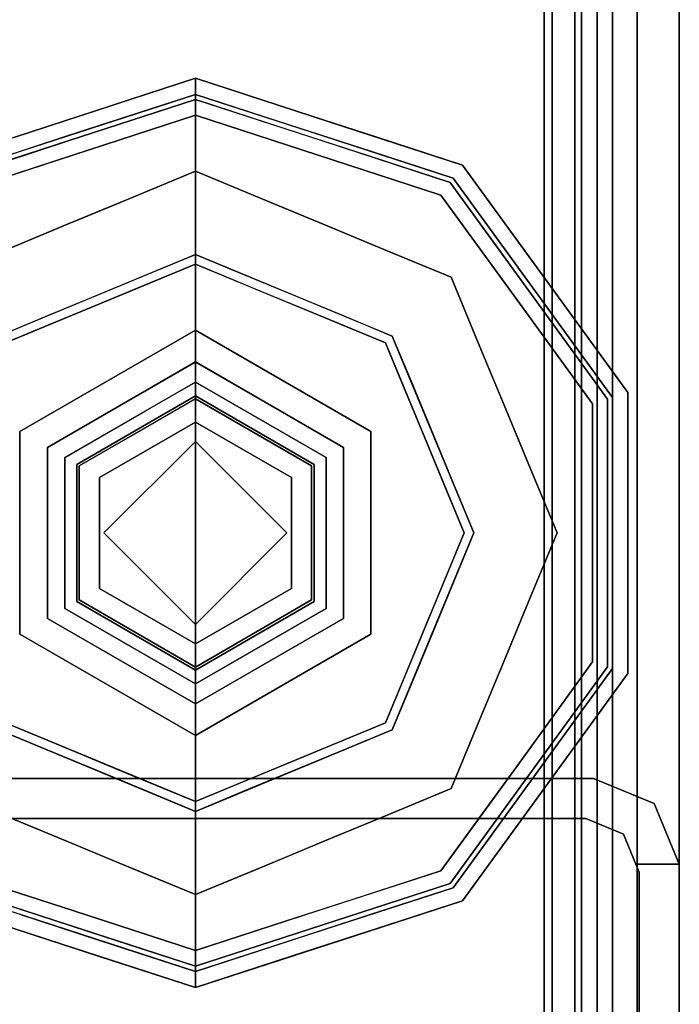
# Model space of a CAD drawing. Units: inches. Extents: x -345 to 132, y 0 to 99.
# Drawn here: x -267 to -266, y 46 to 48 of the extents above; entities that cross this region are included whole.
import ezdxf

# ---------------------------------------------------------------- set-up
doc = ezdxf.new("R2010")
doc.units = ezdxf.units.IN
doc.header["$MEASUREMENT"] = 0
doc.layers.add('STRUCTURE', color=7, linetype='Continuous')
doc.layers.add('STRUCTURE-GLIDE', color=7, linetype='Continuous')

# ---------------------------------------------------------------- blocks, each defined once
blk = doc.blocks.new('7MN200_07NWS_0T')
at = {"layer": 'STRUCTURE'}
for points, invisible_edges in [([(43.75, 0.823, 5.3851), (43.75, -0.823, 5.3851), (43.667, -0.8065, 5.3851), (43.667, 0.8065, 5.3851)], 10), ([(43.75, -0.823, 75.0251), (43.75, 0.823, 75.0251), (43.667, 0.8065, 75.0251), (43.667, -0.8065, 75.0251)], 10), ([(43.75, -0.823, 5.3851), (43.6982, -0.9482, 5.3851), (43.6346, -0.8846, 5.3851), (43.667, -0.8065, 5.3851)], 10), ([(43.75, -0.823, 75.0251), (43.667, -0.8065, 75.0251), (43.6346, -0.8846, 75.0251), (43.6982, -0.9482, 75.0251)], 5), ([(43.6982, -0.9482, 5.3851), (43.573, -1, 5.3851), (43.573, -0.9102, 5.3851), (43.6346, -0.8846, 5.3851)], 8), ([(43.6982, -0.9482, 75.0251), (43.6346, -0.8846, 75.0251), (43.573, -0.9102, 75.0251), (43.573, -1, 75.0251)], 1), ([(43.573, -0.9102, 75.0251), (43.6346, -0.8846, 75.0251), (43.6346, -0.8846, 5.3851), (43.573, -0.9102, 5.3851)], 8), ([(43.5565, -0.917, 76.2851), (43.573, -0.9102, 76.2851), (43.573, -0.9102, 75.0251)], 12), ([(43.5565, -0.917, 4.1251), (43.5565, -0.917, 76.2851), (43.573, -0.9102, 75.0251), (43.573, -0.9102, 5.3851)], 14), ([(43.573, -0.9102, 4.1251), (43.5565, -0.917, 4.1251), (43.573, -0.9102, 5.3851)], 2), ([(43.5565, -0.917, 4.1251), (43.573, -0.9102, 4.1251), (43.573, -1, 4.1251)], 12), ([(43.573, -1, 76.2851), (43.573, -0.9102, 76.2851), (43.5565, -0.917, 76.2851)], 12), ([(42.177, -1, 4.1251), (42.1935, -0.917, 4.1251), (43.5565, -0.917, 4.1251), (43.573, -1, 4.1251)], 5), ([(43.573, -1, 76.2851), (43.5565, -0.917, 76.2851), (42.1935, -0.917, 76.2851), (42.177, -1, 76.2851)], 5), ([(42.177, -1, 76.2851), (42.177, -1, 75.0251), (43.573, -1, 75.0251), (43.573, -1, 76.2851)], 2), ([(43.573, -1, 75.0251), (42.177, -1, 75.0251), (42.177, -1, 5.3851), (43.573, -1, 5.3851)], 5), ([(43.573, -1, 5.3851), (42.177, -1, 5.3851), (42.177, -1, 4.1251), (43.573, -1, 4.1251)], 1)]:
    blk.add_3dface(points, dxfattribs=dict(at, invisible_edges=invisible_edges))
for points in [[(43.75, -0.823, 75.0251), (43.75, -0.823, 5.3851), (43.75, 0.823, 5.3851), (43.75, 0.823, 75.0251)], [(43.667, -0.8065, 5.3851), (43.667, -0.8065, 75.0251), (43.667, 0.8065, 75.0251), (43.667, 0.8065, 5.3851)], [(1.362, 0.7838, 76.4), (82.638, 0.7838, 76.4), (82.638, -0.7838, 76.4), (1.362, -0.7838, 76.4)], [(82.638, 0.7838, 78.4), (1.362, 0.7838, 78.4), (1.362, -0.7838, 78.4), (82.638, -0.7838, 78.4)], [(83.917, 0.7375, 76.4), (0.083, 0.7375, 76.4), (0.083, -0.7375, 76.4), (83.917, -0.7375, 76.4)], [(83.917, 0.7375, 75.025), (83.917, -0.7375, 75.025), (0.083, -0.7375, 75.025), (0.083, 0.7375, 75.025)], [(0.083, 0.7375, 4), (83.917, 0.7375, 4), (83.917, -0.7375, 4), (0.083, -0.7375, 4)], [(83.917, 0.7375, 5.375), (0.083, 0.7375, 5.375), (0.083, -0.7375, 5.375), (83.917, -0.7375, 5.375)], [(83.917, 0.721, 75.108), (0.083, 0.721, 75.108), (0.083, -0.721, 75.108), (83.917, -0.721, 75.108)], [(83.917, 0.721, 76.317), (83.917, -0.721, 76.317), (0.083, -0.721, 76.317), (0.083, 0.721, 76.317)], [(0.083, 0.721, 5.292), (83.917, 0.721, 5.292), (83.917, -0.721, 5.292), (0.083, -0.721, 5.292)], [(83.917, 0.721, 4.083), (0.083, 0.721, 4.083), (0.083, -0.721, 4.083), (83.917, -0.721, 4.083)], [(0.083, -0.721, 76.317), (83.917, -0.721, 76.317), (83.917, -0.7981, 76.2851), (0.083, -0.7981, 76.2851)], [(83.917, -0.721, 75.108), (0.083, -0.721, 75.108), (0.083, -0.7981, 75.1399), (83.917, -0.7981, 75.1399)], [(83.917, -0.721, 4.083), (0.083, -0.721, 4.083), (0.083, -0.7981, 4.1149), (83.917, -0.7981, 4.1149)], [(83.917, -0.721, 5.292), (83.917, -0.7981, 5.2601), (0.083, -0.7981, 5.2601), (0.083, -0.721, 5.292)], [(83.917, -0.7375, 75.025), (83.917, -0.8616, 75.0764), (0.083, -0.8616, 75.0764), (0.083, -0.7375, 75.025)], [(83.917, -0.7375, 76.4), (0.083, -0.7375, 76.4), (0.083, -0.8616, 76.3486), (83.917, -0.8616, 76.3486)], [(83.917, -0.7375, 5.375), (0.083, -0.7375, 5.375), (0.083, -0.8616, 5.3236), (83.917, -0.8616, 5.3236)], [(83.917, -0.7375, 4), (83.917, -0.8616, 4.0514), (0.083, -0.8616, 4.0514), (0.083, -0.7375, 4)], [(82.638, -0.7838, 76.4), (82.638, -1, 76.6162), (1.362, -1, 76.6162), (1.362, -0.7838, 76.4)], [(82.638, -0.7838, 78.4), (1.362, -0.7838, 78.4), (1.362, -1, 78.1838), (82.638, -1, 78.1838)], [(0.083, -0.7981, 76.2851), (83.917, -0.7981, 76.2851), (83.917, -0.83, 76.208), (0.083, -0.83, 76.208)], [(0.083, -0.83, 75.217), (83.917, -0.83, 75.217), (83.917, -0.7981, 75.1399), (0.083, -0.7981, 75.1399)], [(83.917, -0.83, 4.192), (83.917, -0.7981, 4.1149), (0.083, -0.7981, 4.1149), (0.083, -0.83, 4.192)], [(0.083, -0.7981, 5.2601), (83.917, -0.7981, 5.2601), (83.917, -0.83, 5.183), (0.083, -0.83, 5.183)], [(43.6346, -0.8846, 75.0251), (43.667, -0.8065, 75.0251), (43.667, -0.8065, 5.3851), (43.6346, -0.8846, 5.3851)], [(0.083, -0.83, 76.208), (83.917, -0.83, 76.208), (83.917, -0.83, 75.217), (0.083, -0.83, 75.217)], [(0.083, -0.83, 5.183), (83.917, -0.83, 5.183), (83.917, -0.83, 4.192), (0.083, -0.83, 4.192)], [(43.6982, -0.9482, 75.0251), (43.6982, -0.9482, 5.3851), (43.75, -0.823, 5.3851), (43.75, -0.823, 75.0251)], [(83.917, -0.913, 75.2005), (0.083, -0.913, 75.2005), (0.083, -0.8616, 75.0764), (83.917, -0.8616, 75.0764)], [(83.917, -0.8616, 76.3486), (0.083, -0.8616, 76.3486), (0.083, -0.913, 76.2245), (83.917, -0.913, 76.2245)], [(83.917, -0.8616, 5.3236), (0.083, -0.8616, 5.3236), (0.083, -0.913, 5.1995), (83.917, -0.913, 5.1995)], [(83.917, -0.913, 4.1755), (0.083, -0.913, 4.1755), (0.083, -0.8616, 4.0514), (83.917, -0.8616, 4.0514)], [(83.917, -0.913, 76.2245), (0.083, -0.913, 76.2245), (0.083, -0.913, 75.2005), (83.917, -0.913, 75.2005)], [(83.917, -0.913, 5.1995), (0.083, -0.913, 5.1995), (0.083, -0.913, 4.1755), (83.917, -0.913, 4.1755)], [(43.573, -0.9102, 5.3851), (43.573, -1, 5.3851), (43.573, -1, 4.1251), (43.573, -0.9102, 4.1251)], [(43.573, -0.9102, 76.2851), (43.573, -1, 76.2851), (43.573, -1, 75.0251), (43.573, -0.9102, 75.0251)], [(42.1935, -0.917, 76.2851), (43.5565, -0.917, 76.2851), (43.5565, -0.917, 4.1251), (42.1935, -0.917, 4.1251)], [(43.573, -1, 75.0251), (43.573, -1, 5.3851), (43.6982, -0.9482, 5.3851), (43.6982, -0.9482, 75.0251)], [(82.638, -1, 78.1838), (1.362, -1, 78.1838), (1.362, -1, 76.6162), (82.638, -1, 76.6162)]]:
    blk.add_3dface(points, dxfattribs=at)
at = {"layer": 'STRUCTURE-GLIDE'}
for points, invisible_edges in [([(44.1157, 0.2454, 0.5269), (44.2573, 0.5754, 0.5013), (43.8505, 0.4069, 0.5013)], 13), ([(44.1157, 0.2454, 0.5269), (44.399, 0.2454, 0.5269), (44.2573, 0.5754, 0.5013)], 14), ([(44.399, 0.2454, 0.5269), (44.6642, 0.4069, 0.5013), (44.2573, 0.5754, 0.5013)], 13), ([(43.4076, 0.2761, 0.327), (43.4973, 0.5522, 0.327), (43.4973, 0.5522, 0.2955), (43.4076, 0.2761, 0.2955)], 10), ([(43.4076, 0.2761, 0.2955), (43.4973, 0.5522, 0.2955), (43.4782, 0.3578, 0.1866)], 14), ([(43.4973, 0.5522, 0.2955), (43.5329, 0.5263, 0.1866), (43.4782, 0.3578, 0.1866)], 13), ([(43.8647, 0.3926, 0.0008), (44.2573, 0.5553, 0.0008), (44.2573, 0, 0.0008), (43.7021, 0, 0.0008)], 2), ([(44.65, 0.3926, 0.0008), (44.8126, 0, 0.0008), (44.2573, 0, 0.0008), (44.2573, 0.5553, 0.0008)], 4), ([(45.0174, 0.5522, 0.327), (44.9905, 0.5327, 0.3877), (45.046, 0.3619, 0.3877)], 13), ([(45.0174, 0.5522, 0.327), (45.046, 0.3619, 0.3877), (45.1071, 0.2761, 0.327)], 3), ([(45.0174, 0.5522, 0.2955), (45.0752, 0.3742, 0.327), (45.1071, 0.2761, 0.2955)], 3), ([(43.4376, 0.2663, 0.3877), (43.5242, 0.5327, 0.3877), (43.4398, 0.3751, 0.327)], 14), ([(44.9905, 0.5327, 0.3877), (44.9555, 0.5072, 0.4267), (45.0077, 0.3465, 0.4267)], 13), ([(44.9905, 0.5327, 0.3877), (45.0077, 0.3465, 0.4267), (45.0771, 0.2663, 0.3877)], 3), ([(43.4474, 0.2632, 0.1866), (43.5329, 0.5263, 0.1866), (43.6195, 0.2642, 0.0559)], 14), ([(43.6742, 0.3963, 0.0559), (43.6195, 0.2642, 0.0559), (43.5329, 0.5263, 0.1866)], 14), ([(44.65, 0.3926, 0.0008), (44.7858, 0.5284, 0.0559), (44.6906, 0.2945, 0.0008)], 3), ([(44.8405, 0.3963, 0.0559), (44.6906, 0.2945, 0.0008), (44.7858, 0.5284, 0.0559)], 3), ([(44.9818, 0.5263, 0.1866), (45.0748, 0.3754, 0.2955), (45.0673, 0.2632, 0.1866)], 3), ([(43.4768, 0.2536, 0.4267), (43.5592, 0.5072, 0.4267), (43.4693, 0.3639, 0.3877)], 14), ([(43.7662, 0.2034, 0.5013), (43.5592, 0.5072, 0.4267), (43.4768, 0.2536, 0.4267)], 13), ([(43.5592, 0.5072, 0.4267), (43.7662, 0.2034, 0.5013), (43.8083, 0.3052, 0.5013)], 13), ([(43.8083, 0.3052, 0.5013), (43.8505, 0.4069, 0.5013), (43.5592, 0.5072, 0.4267)], 14), ([(44.7064, 0.3052, 0.5013), (44.9555, 0.5072, 0.4267), (44.6642, 0.4069, 0.5013)], 3), ([(44.7064, 0.3052, 0.5013), (44.7485, 0.2034, 0.5013), (44.9555, 0.5072, 0.4267)], 14), ([(45.0379, 0.2536, 0.4267), (44.9555, 0.5072, 0.4267), (44.7485, 0.2034, 0.5013)], 14), ([(43.8132, 0.2682, 0.0008), (43.6195, 0.2642, 0.0559), (43.6742, 0.3963, 0.0559)], 13), ([(43.8132, 0.2682, 0.0008), (43.6742, 0.3963, 0.0559), (43.8647, 0.3926, 0.0008)], 3), ([(43.974, 0, 0.5269), (43.8505, 0.4069, 0.5013), (43.6819, 0, 0.5013)], 1), ([(43.8505, 0.4069, 0.5013), (43.974, 0, 0.5269), (44.1157, 0.2454, 0.5269)], 13), ([(44.399, 0.2454, 0.5269), (44.5407, 0, 0.5269), (44.6642, 0.4069, 0.5013)], 14), ([(44.8328, 0, 0.5013), (44.6642, 0.4069, 0.5013), (44.5407, 0, 0.5269)], 2), ([(44.6906, 0.2945, 0.0008), (44.8405, 0.3963, 0.0559), (44.7313, 0.1963, 0.0008)], 3), ([(44.8952, 0.2642, 0.0559), (44.7313, 0.1963, 0.0008), (44.8405, 0.3963, 0.0559)], 3), ([(45.0245, 0.3947, 0.1866), (44.8952, 0.2642, 0.0559), (44.8405, 0.3963, 0.0559)], 13), ([(45.0245, 0.3947, 0.1866), (45.0673, 0.2632, 0.1866), (44.8952, 0.2642, 0.0559)], 14), ([(43.4398, 0.3751, 0.327), (43.3823, 0.1981, 0.327), (43.4376, 0.2663, 0.3877)], 14), ([(45.0748, 0.3754, 0.2955), (45.1322, 0.1986, 0.2955), (45.0673, 0.2632, 0.1866)], 14), ([(45.0752, 0.3742, 0.327), (45.133, 0.1963, 0.327), (45.1071, 0.2761, 0.2955)], 14), ([(43.4782, 0.3578, 0.1866), (43.4234, 0.1893, 0.1866), (43.4076, 0.2761, 0.2955)], 14), ([(43.4693, 0.3639, 0.3877), (43.4145, 0.1952, 0.3877), (43.4768, 0.2536, 0.4267)], 14), ([(43.9039, 0, 4), (44.048, 0.3626, 3.9608), (43.8386, 0, 3.9608)], 1), ([(44.048, 0.3626, 3.8823), (43.8386, 0, 3.8823), (43.8386, 0, 3.9608), (44.048, 0.3626, 3.9608)], 8), ([(44.0808, 0.3058, 3.8444), (43.8386, 0, 3.8823), (44.048, 0.3626, 3.8823)], 13), ([(44.048, 0.3626, 3.9608), (43.9039, 0, 4), (44.0806, 0.3061, 4)], 13), ([(44.4667, 0.3626, 3.9608), (44.048, 0.3626, 3.9608), (44.0806, 0.3061, 4), (44.4341, 0.3061, 4)], 10), ([(44.4667, 0.3626, 3.8823), (44.048, 0.3626, 3.8823), (44.048, 0.3626, 3.9608), (44.4667, 0.3626, 3.9608)], 10), ([(44.4339, 0.3058, 3.8444), (44.0808, 0.3058, 3.8444), (44.048, 0.3626, 3.8823), (44.4667, 0.3626, 3.8823)], 10), ([(44.4667, 0.3626, 3.8823), (44.6105, 0, 3.8444), (44.4339, 0.3058, 3.8444)], 13), ([(44.4341, 0.3061, 4), (44.676, 0, 3.9608), (44.4667, 0.3626, 3.9608)], 13), ([(44.676, 0, 3.8823), (44.4667, 0.3626, 3.8823), (44.4667, 0.3626, 3.9608), (44.676, 0, 3.9608)], 2), ([(44.6105, 0, 3.8444), (44.4667, 0.3626, 3.8823), (44.676, 0, 3.8823)], 1), ([(45.0077, 0.3465, 0.4267), (45.0599, 0.1858, 0.4267), (45.0771, 0.2663, 0.3877)], 14), ([(45.046, 0.3619, 0.3877), (45.1015, 0.1911, 0.3877), (45.1071, 0.2761, 0.327)], 14), ([(43.8386, 0, 3.8823), (44.0808, 0.3058, 3.8444), (43.9042, 0, 3.8444)], 1), ([(44.0806, 0.3061, 4), (43.9039, 0, 4), (44.2573, 0, 4)], 12), ([(43.9455, 0, 3.8444), (43.9042, 0, 3.8444), (44.0808, 0.3058, 3.8444), (44.1014, 0.2701, 3.8444)], 4), ([(44.2573, 0, 4), (44.6108, 0, 4), (44.4341, 0.3061, 4), (44.0806, 0.3061, 4)], 8), ([(44.4339, 0.3058, 3.8444), (44.4133, 0.2701, 3.8444), (44.1014, 0.2701, 3.8444), (44.0808, 0.3058, 3.8444)], 5), ([(44.4339, 0.3058, 3.8444), (44.6105, 0, 3.8444), (44.5692, 0, 3.8444), (44.4133, 0.2701, 3.8444)], 8), ([(44.676, 0, 3.9608), (44.4341, 0.3061, 4), (44.6108, 0, 4)], 1), ([(43.3179, 0, 0.327), (43.4076, 0.2761, 0.327), (43.4076, 0.2761, 0.2955), (43.3179, 0, 0.2955)], 2), ([(43.4076, 0.2761, 0.2955), (43.4234, 0.1893, 0.1866), (43.3179, 0, 0.2955)], 3), ([(43.4376, 0.2663, 0.3877), (43.3823, 0.1981, 0.327), (43.3511, 0, 0.3877)], 3), ([(43.7576, 0.1341, 0.0008), (43.6195, 0.2642, 0.0559), (43.8132, 0.2682, 0.0008)], 3), ([(44.1014, 0.2701, 3.8444), (44.1188, 0.24, 3.8318), (44.0235, 0.135, 3.8444)], 3), ([(44.2573, 0.2701, 3.8444), (44.3959, 0.24, 3.8318), (44.2573, 0.24, 3.8318), (44.1014, 0.2701, 3.8444)], 5), ([(44.1014, 0.2701, 3.8444), (44.2573, 0.24, 3.8318), (44.1188, 0.24, 3.8318)], 13), ([(44.2573, 0.2701, 3.8444), (44.4133, 0.2701, 3.8444), (44.3959, 0.24, 3.8318)], 14), ([(44.3959, 0.24, 3.8318), (44.4133, 0.2701, 3.8444), (44.4652, 0.12, 3.8318)], 3), ([(44.5098, 0.1029, 3.8444), (44.4652, 0.12, 3.8318), (44.4133, 0.2701, 3.8444)], 3), ([(45.0771, 0.2663, 0.3877), (45.0599, 0.1858, 0.4267), (45.1636, 0, 0.3877)], 3), ([(45.1071, 0.2761, 0.327), (45.1015, 0.1911, 0.3877), (45.1968, 0, 0.327)], 3), ([(45.1968, 0, 0.2955), (45.1071, 0.2761, 0.2955), (45.133, 0.1963, 0.327)], 14), ([(43.4474, 0.2632, 0.1866), (43.5647, 0.1321, 0.0559), (43.3619, 0, 0.1866)], 3), ([(43.4768, 0.2536, 0.4267), (43.3944, 0, 0.4267), (43.7241, 0.1017, 0.5013)], 14), ([(43.4768, 0.2536, 0.4267), (43.4145, 0.1952, 0.3877), (43.3944, 0, 0.4267)], 3), ([(43.4474, 0.2632, 0.1866), (43.6195, 0.2642, 0.0559), (43.5647, 0.1321, 0.0559)], 13), ([(43.7241, 0.1017, 0.5013), (43.7662, 0.2034, 0.5013), (43.4768, 0.2536, 0.4267)], 14), ([(43.5848, 0.1805, 0.0559), (43.6195, 0.2642, 0.0559), (43.7576, 0.1341, 0.0008)], 14), ([(44.1157, 0.2454, 0.5582), (43.974, 0, 0.5582), (44.0683, 0, 0.5582), (44.2573, 0.189, 0.5582)], 8), ([(44.1157, 0.2454, 0.5269), (43.974, 0, 0.5269), (43.974, 0, 0.5582), (44.1157, 0.2454, 0.5582)], 8), ([(44.399, 0.2454, 0.5582), (44.1157, 0.2454, 0.5582), (44.2573, 0.189, 0.5582)], 14), ([(44.399, 0.2454, 0.5269), (44.1157, 0.2454, 0.5269), (44.1157, 0.2454, 0.5582), (44.399, 0.2454, 0.5582)], 10), ([(44.4463, 0, 0.5582), (44.5407, 0, 0.5582), (44.399, 0.2454, 0.5582), (44.2573, 0.189, 0.5582)], 4), ([(44.5407, 0, 0.5269), (44.399, 0.2454, 0.5269), (44.399, 0.2454, 0.5582), (44.5407, 0, 0.5582)], 2), ([(44.7313, 0.1963, 0.0008), (44.8952, 0.2642, 0.0559), (44.9299, 0.1805, 0.0559)], 13), ([(45.0379, 0.2536, 0.4267), (44.7485, 0.2034, 0.5013), (44.7906, 0.1017, 0.5013)], 13), ([(45.0379, 0.2536, 0.4267), (44.7906, 0.1017, 0.5013), (45.1203, 0, 0.4267)], 3), ([(45.0673, 0.2632, 0.1866), (44.95, 0.1321, 0.0559), (44.8952, 0.2642, 0.0559)], 13), ([(44.95, 0.1321, 0.0559), (45.0673, 0.2632, 0.1866), (45.1528, 0, 0.1866)], 13), ([(45.0673, 0.2632, 0.1866), (45.1322, 0.1986, 0.2955), (45.1528, 0, 0.1866)], 3), ([(44.1188, 0.24, 1.9657), (43.9802, 0, 1.9657), (43.9802, 0, 3.8318), (44.1188, 0.24, 3.8318)], 8), ([(44.1428, 0.1983, 1.9018), (43.9802, 0, 1.9657), (44.1188, 0.24, 1.9657)], 13), ([(44.033, 0.0914, 3.8318), (44.0235, 0.135, 3.8444), (44.1188, 0.24, 3.8318)], 3), ([(44.3959, 0.24, 1.9657), (44.1188, 0.24, 1.9657), (44.1188, 0.24, 3.8318), (44.3959, 0.24, 3.8318)], 10), ([(44.3718, 0.1983, 1.9018), (44.1428, 0.1983, 1.9018), (44.1188, 0.24, 1.9657), (44.3959, 0.24, 1.9657)], 10), ([(44.3959, 0.24, 1.9657), (44.4863, 0, 1.9018), (44.3718, 0.1983, 1.9018)], 13), ([(44.5345, 0, 1.9657), (44.3959, 0.24, 1.9657), (44.3959, 0.24, 3.8318), (44.5345, 0, 3.8318)], 2), ([(44.4863, 0, 1.9018), (44.3959, 0.24, 1.9657), (44.5345, 0, 1.9657)], 1), ([(43.3823, 0.1981, 0.327), (43.3179, 0, 0.327), (43.3511, 0, 0.3877)], 12), ([(43.4234, 0.1893, 0.1866), (43.3619, 0, 0.1866), (43.3179, 0, 0.2955)], 12), ([(43.4145, 0.1952, 0.3877), (43.3511, 0, 0.3877), (43.3944, 0, 0.4267)], 12), ([(43.9802, 0, 1.9657), (44.1428, 0.1983, 1.9018), (44.0284, 0, 1.9018)], 1), ([(44.1428, 0.1983, 0.7805), (44.0284, 0, 0.7805), (44.0284, 0, 1.9018), (44.1428, 0.1983, 1.9018)], 8), ([(44.0284, 0, 0.7805), (44.1428, 0.1983, 0.7805), (44.0683, 0, 0.7405)], 2), ([(44.2573, 0.189, 0.7405), (44.0683, 0, 0.7405), (44.1428, 0.1983, 0.7805)], 14), ([(44.2573, 0.189, 0.5582), (44.0683, 0, 0.5582), (44.0683, 0, 0.7405), (44.2573, 0.189, 0.7405)], 8), ([(44.3718, 0.1983, 0.7805), (44.1428, 0.1983, 0.7805), (44.1428, 0.1983, 1.9018), (44.3718, 0.1983, 1.9018)], 10), ([(44.1428, 0.1983, 0.7805), (44.3718, 0.1983, 0.7805), (44.2573, 0.189, 0.7405)], 14), ([(44.3718, 0.1983, 0.7805), (44.4463, 0, 0.7405), (44.2573, 0.189, 0.7405)], 13), ([(44.2573, 0.189, 0.7405), (44.4463, 0, 0.7405), (44.4463, 0, 0.5582), (44.2573, 0.189, 0.5582)], 8), ([(44.4863, 0, 0.7805), (44.3718, 0.1983, 0.7805), (44.3718, 0.1983, 1.9018), (44.4863, 0, 1.9018)], 2), ([(44.4463, 0, 0.7405), (44.3718, 0.1983, 0.7805), (44.4863, 0, 0.7805)], 1), ([(44.772, 0.0982, 0.0008), (44.7313, 0.1963, 0.0008), (44.9299, 0.1805, 0.0559)], 14), ([(45.0599, 0.1858, 0.4267), (45.1203, 0, 0.4267), (45.1636, 0, 0.3877)], 12), ([(45.1015, 0.1911, 0.3877), (45.1636, 0, 0.3877), (45.1968, 0, 0.327)], 12), ([(45.1322, 0.1986, 0.2955), (45.1968, 0, 0.2955), (45.1528, 0, 0.1866)], 12), ([(45.133, 0.1963, 0.327), (45.1968, 0, 0.327), (45.1968, 0, 0.2955)], 12), ([(43.5848, 0.1805, 0.0559), (43.7576, 0.1341, 0.0008), (43.51, 0, 0.0559)], 3), ([(44.772, 0.0982, 0.0008), (44.9299, 0.1805, 0.0559), (45.0047, 0, 0.0559)], 13), ([(43.51, 0, 0.0559), (43.3619, 0, 0.1866), (43.5647, 0.1321, 0.0559)], 2), ([(43.7021, 0, 0.0008), (43.51, 0, 0.0559), (43.7576, 0.1341, 0.0008)], 2), ([(43.9455, 0, 3.8444), (44.0235, 0.135, 3.8444), (44.033, 0.0914, 3.8318)], 14), ([(45.0047, 0, 0.0559), (44.95, 0.1321, 0.0559), (45.1528, 0, 0.1866)], 2), ([(44.5345, 0, 3.8318), (44.4652, 0.12, 3.8318), (44.5098, 0.1029, 3.8444)], 14), ([(44.5098, 0.1029, 3.8444), (44.5692, 0, 3.8444), (44.5345, 0, 3.8318)], 12), ([(43.3944, 0, 0.4267), (43.6819, 0, 0.5013), (43.7241, 0.1017, 0.5013)], 12), ([(44.033, 0.0914, 3.8318), (43.9802, 0, 3.8318), (43.9455, 0, 3.8444)], 12), ([(44.772, 0.0982, 0.0008), (45.0047, 0, 0.0559), (44.8126, 0, 0.0008)], 1), ([(44.8328, 0, 0.5013), (45.1203, 0, 0.4267), (44.7906, 0.1017, 0.5013)], 2), ([(43.4132, -0.1911, 0.3877), (43.3511, 0, 0.3877), (43.3179, 0, 0.327)], 12), ([(43.4076, -0.2761, 0.327), (43.4132, -0.1911, 0.3877), (43.3179, 0, 0.327)], 3), ([(43.3817, -0.1963, 0.327), (43.3179, 0, 0.327), (43.3179, 0, 0.2955)], 12), ([(43.3179, 0, 0.2955), (43.4076, -0.2761, 0.2955), (43.3817, -0.1963, 0.327)], 14), ([(43.3824, -0.1986, 0.2955), (43.3179, 0, 0.2955), (43.3619, 0, 0.1866)], 12), ([(43.4548, -0.1858, 0.4267), (43.3944, 0, 0.4267), (43.3511, 0, 0.3877)], 12), ([(43.4376, -0.2663, 0.3877), (43.4548, -0.1858, 0.4267), (43.3511, 0, 0.3877)], 3), ([(43.4474, -0.2632, 0.1866), (43.3824, -0.1986, 0.2955), (43.3619, 0, 0.1866)], 3), ([(43.51, 0, 0.0559), (43.5647, -0.1321, 0.0559), (43.3619, 0, 0.1866)], 2), ([(43.5647, -0.1321, 0.0559), (43.4474, -0.2632, 0.1866), (43.3619, 0, 0.1866)], 13), ([(43.4768, -0.2536, 0.4267), (43.7241, -0.1017, 0.5013), (43.3944, 0, 0.4267)], 3), ([(43.6819, 0, 0.5013), (43.3944, 0, 0.4267), (43.7241, -0.1017, 0.5013)], 2), ([(43.7427, -0.0982, 0.0008), (43.51, 0, 0.0559), (43.7021, 0, 0.0008)], 1), ([(43.7427, -0.0982, 0.0008), (43.5848, -0.1805, 0.0559), (43.51, 0, 0.0559)], 13), ([(43.6819, 0, 0.5013), (43.8505, -0.4069, 0.5013), (43.974, 0, 0.5269)], 2), ([(43.8647, -0.3926, 0.0008), (43.7021, 0, 0.0008), (44.2573, 0, 0.0008), (44.2573, -0.5553, 0.0008)], 4), ([(44.0806, -0.3061, 4), (43.8386, 0, 3.9608), (44.048, -0.3626, 3.9608)], 13), ([(43.8386, 0, 3.9608), (44.0806, -0.3061, 4), (43.9039, 0, 4)], 1), ([(43.8386, 0, 3.8823), (44.048, -0.3626, 3.8823), (44.048, -0.3626, 3.9608), (43.8386, 0, 3.9608)], 2), ([(43.9042, 0, 3.8444), (44.048, -0.3626, 3.8823), (43.8386, 0, 3.8823)], 1), ([(44.1157, -0.2454, 0.5269), (43.974, 0, 0.5269), (43.8505, -0.4069, 0.5013)], 14), ([(43.9039, 0, 4), (44.0806, -0.3061, 4), (44.2573, 0, 4)], 2), ([(44.048, -0.3626, 3.8823), (43.9042, 0, 3.8444), (44.0808, -0.3058, 3.8444)], 13), ([(43.9455, 0, 3.8444), (44.1014, -0.2701, 3.8444), (44.0808, -0.3058, 3.8444), (43.9042, 0, 3.8444)], 2), ([(44.0049, -0.1029, 3.8444), (43.9455, 0, 3.8444), (43.9802, 0, 3.8318)], 12), ([(44.1157, -0.2454, 0.5582), (44.2573, -0.189, 0.5582), (44.0683, 0, 0.5582), (43.974, 0, 0.5582)], 1), ([(43.974, 0, 0.5269), (44.1157, -0.2454, 0.5269), (44.1157, -0.2454, 0.5582), (43.974, 0, 0.5582)], 2), ([(43.9802, 0, 3.8318), (44.0495, -0.12, 3.8318), (44.0049, -0.1029, 3.8444)], 14), ([(43.9802, 0, 1.9657), (44.1188, -0.24, 1.9657), (44.1188, -0.24, 3.8318), (43.9802, 0, 3.8318)], 2), ([(44.0284, 0, 1.9018), (44.1188, -0.24, 1.9657), (43.9802, 0, 1.9657)], 1), ([(44.1188, -0.24, 1.9657), (44.0284, 0, 1.9018), (44.1428, -0.1983, 1.9018)], 13), ([(44.0284, 0, 0.7805), (44.1428, -0.1983, 0.7805), (44.1428, -0.1983, 1.9018), (44.0284, 0, 1.9018)], 2), ([(44.0683, 0, 0.7405), (44.1428, -0.1983, 0.7805), (44.0284, 0, 0.7805)], 1), ([(44.1428, -0.1983, 0.7805), (44.0683, 0, 0.7405), (44.2573, -0.189, 0.7405)], 13), ([(44.2573, -0.189, 0.7405), (44.0683, 0, 0.7405), (44.0683, 0, 0.5582), (44.2573, -0.189, 0.5582)], 8), ([(44.4341, -0.3061, 4), (44.6108, 0, 4), (44.2573, 0, 4), (44.0806, -0.3061, 4)], 4), ([(44.2573, -0.189, 0.7405), (44.4463, 0, 0.7405), (44.3718, -0.1983, 0.7805)], 14), ([(44.2573, -0.189, 0.5582), (44.4463, 0, 0.5582), (44.4463, 0, 0.7405), (44.2573, -0.189, 0.7405)], 8), ([(44.399, -0.2454, 0.5582), (44.5407, 0, 0.5582), (44.4463, 0, 0.5582), (44.2573, -0.189, 0.5582)], 8), ([(44.2573, 0, 0.0008), (44.8126, 0, 0.0008), (44.65, -0.3926, 0.0008), (44.2573, -0.5553, 0.0008)], 8), ([(44.5345, 0, 1.9657), (44.3718, -0.1983, 1.9018), (44.4863, 0, 1.9018)], 1), ([(44.3718, -0.1983, 1.9018), (44.5345, 0, 1.9657), (44.3959, -0.24, 1.9657)], 13), ([(44.3718, -0.1983, 0.7805), (44.4863, 0, 0.7805), (44.4863, 0, 1.9018), (44.3718, -0.1983, 1.9018)], 8), ([(44.4863, 0, 0.7805), (44.3718, -0.1983, 0.7805), (44.4463, 0, 0.7405)], 2), ([(44.3959, -0.24, 1.9657), (44.5345, 0, 1.9657), (44.5345, 0, 3.8318), (44.3959, -0.24, 3.8318)], 8), ([(44.399, -0.2454, 0.5269), (44.5407, 0, 0.5269), (44.5407, 0, 0.5582), (44.399, -0.2454, 0.5582)], 8), ([(44.6642, -0.4069, 0.5013), (44.5407, 0, 0.5269), (44.399, -0.2454, 0.5269)], 13), ([(44.4339, -0.3058, 3.8444), (44.4133, -0.2701, 3.8444), (44.5692, 0, 3.8444), (44.6105, 0, 3.8444)], 1), ([(44.676, 0, 3.8823), (44.4339, -0.3058, 3.8444), (44.6105, 0, 3.8444)], 1), ([(44.4339, -0.3058, 3.8444), (44.676, 0, 3.8823), (44.4667, -0.3626, 3.8823)], 13), ([(44.4667, -0.3626, 3.9608), (44.6108, 0, 4), (44.4341, -0.3061, 4)], 13), ([(44.6108, 0, 4), (44.4667, -0.3626, 3.9608), (44.676, 0, 3.9608)], 1), ([(44.4667, -0.3626, 3.8823), (44.676, 0, 3.8823), (44.676, 0, 3.9608), (44.4667, -0.3626, 3.9608)], 8), ([(44.5692, 0, 3.8444), (44.4912, -0.135, 3.8444), (44.4817, -0.0914, 3.8318)], 14), ([(44.4817, -0.0914, 3.8318), (44.5345, 0, 3.8318), (44.5692, 0, 3.8444)], 12), ([(44.5407, 0, 0.5269), (44.6642, -0.4069, 0.5013), (44.8328, 0, 0.5013)], 1), ([(44.8126, 0, 0.0008), (45.0047, 0, 0.0559), (44.7571, -0.1341, 0.0008)], 2), ([(44.9299, -0.1805, 0.0559), (44.7571, -0.1341, 0.0008), (45.0047, 0, 0.0559)], 3), ([(45.0379, -0.2536, 0.4267), (45.1203, 0, 0.4267), (44.7906, -0.1017, 0.5013)], 14), ([(45.1203, 0, 0.4267), (44.8328, 0, 0.5013), (44.7906, -0.1017, 0.5013)], 12), ([(45.0673, -0.2632, 0.1866), (44.95, -0.1321, 0.0559), (45.1528, 0, 0.1866)], 3), ([(45.0047, 0, 0.0559), (45.1528, 0, 0.1866), (44.95, -0.1321, 0.0559)], 2), ([(45.0379, -0.2536, 0.4267), (45.1002, -0.1952, 0.3877), (45.1203, 0, 0.4267)], 3), ([(45.0771, -0.2663, 0.3877), (45.1324, -0.1981, 0.327), (45.1636, 0, 0.3877)], 3), ([(45.1071, -0.2761, 0.2955), (45.0913, -0.1893, 0.1866), (45.1968, 0, 0.2955)], 3), ([(45.0913, -0.1893, 0.1866), (45.1528, 0, 0.1866), (45.1968, 0, 0.2955)], 12), ([(45.1002, -0.1952, 0.3877), (45.1636, 0, 0.3877), (45.1203, 0, 0.4267)], 12), ([(45.1968, 0, 0.327), (45.1071, -0.2761, 0.327), (45.1071, -0.2761, 0.2955), (45.1968, 0, 0.2955)], 2), ([(45.1324, -0.1981, 0.327), (45.1968, 0, 0.327), (45.1636, 0, 0.3877)], 12), ([(43.4768, -0.2536, 0.4267), (43.7662, -0.2034, 0.5013), (43.7241, -0.1017, 0.5013)], 13), ([(43.7427, -0.0982, 0.0008), (43.7834, -0.1963, 0.0008), (43.5848, -0.1805, 0.0559)], 14), ([(44.4817, -0.0914, 3.8318), (44.4912, -0.135, 3.8444), (44.3959, -0.24, 3.8318)], 3), ([(44.7906, -0.1017, 0.5013), (44.7485, -0.2034, 0.5013), (45.0379, -0.2536, 0.4267)], 14), ([(44.0049, -0.1029, 3.8444), (44.0495, -0.12, 3.8318), (44.1014, -0.2701, 3.8444)], 3), ([(44.1188, -0.24, 3.8318), (44.1014, -0.2701, 3.8444), (44.0495, -0.12, 3.8318)], 3), ([(43.4474, -0.2632, 0.1866), (43.5647, -0.1321, 0.0559), (43.6195, -0.2642, 0.0559)], 13), ([(44.4133, -0.2701, 3.8444), (44.3959, -0.24, 3.8318), (44.4912, -0.135, 3.8444)], 3), ([(44.7571, -0.1341, 0.0008), (44.8952, -0.2642, 0.0559), (44.7015, -0.2682, 0.0008)], 3), ([(44.9299, -0.1805, 0.0559), (44.8952, -0.2642, 0.0559), (44.7571, -0.1341, 0.0008)], 14), ([(45.0673, -0.2632, 0.1866), (44.8952, -0.2642, 0.0559), (44.95, -0.1321, 0.0559)], 13), ([(43.7834, -0.1963, 0.0008), (43.6195, -0.2642, 0.0559), (43.5848, -0.1805, 0.0559)], 13), ([(43.4395, -0.3742, 0.327), (43.3817, -0.1963, 0.327), (43.4076, -0.2761, 0.2955)], 14), ([(43.4399, -0.3754, 0.2955), (43.3824, -0.1986, 0.2955), (43.4474, -0.2632, 0.1866)], 14), ([(43.4687, -0.3619, 0.3877), (43.4132, -0.1911, 0.3877), (43.4076, -0.2761, 0.327)], 14), ([(43.507, -0.3465, 0.4267), (43.4548, -0.1858, 0.4267), (43.4376, -0.2663, 0.3877)], 14), ([(43.4768, -0.2536, 0.4267), (43.5592, -0.5072, 0.4267), (43.7662, -0.2034, 0.5013)], 14), ([(43.8083, -0.3052, 0.5013), (43.7662, -0.2034, 0.5013), (43.5592, -0.5072, 0.4267)], 14), ([(43.6195, -0.2642, 0.0559), (43.7834, -0.1963, 0.0008), (43.6742, -0.3963, 0.0559)], 3), ([(43.824, -0.2945, 0.0008), (43.6742, -0.3963, 0.0559), (43.7834, -0.1963, 0.0008)], 3), ([(44.399, -0.2454, 0.5582), (44.2573, -0.189, 0.5582), (44.1157, -0.2454, 0.5582)], 3), ([(44.1428, -0.1983, 1.9018), (44.3718, -0.1983, 1.9018), (44.3959, -0.24, 1.9657), (44.1188, -0.24, 1.9657)], 10), ([(44.3718, -0.1983, 0.7805), (44.1428, -0.1983, 0.7805), (44.2573, -0.189, 0.7405)], 14), ([(44.1428, -0.1983, 0.7805), (44.3718, -0.1983, 0.7805), (44.3718, -0.1983, 1.9018), (44.1428, -0.1983, 1.9018)], 10), ([(44.9555, -0.5072, 0.4267), (44.7485, -0.2034, 0.5013), (44.7064, -0.3052, 0.5013)], 13), ([(44.7485, -0.2034, 0.5013), (44.9555, -0.5072, 0.4267), (45.0379, -0.2536, 0.4267)], 13), ([(45.0365, -0.3578, 0.1866), (45.0913, -0.1893, 0.1866), (45.1071, -0.2761, 0.2955)], 14), ([(45.0454, -0.3639, 0.3877), (45.1002, -0.1952, 0.3877), (45.0379, -0.2536, 0.4267)], 14), ([(45.0749, -0.3751, 0.327), (45.1324, -0.1981, 0.327), (45.0771, -0.2663, 0.3877)], 14), ([(44.2573, -0.2701, 3.8444), (44.1014, -0.2701, 3.8444), (44.1188, -0.24, 3.8318)], 14), ([(44.2573, -0.2701, 3.8444), (44.1188, -0.24, 3.8318), (44.2573, -0.24, 3.8318), (44.4133, -0.2701, 3.8444)], 5), ([(44.1188, -0.24, 1.9657), (44.3959, -0.24, 1.9657), (44.3959, -0.24, 3.8318), (44.1188, -0.24, 3.8318)], 10), ([(44.4133, -0.2701, 3.8444), (44.2573, -0.24, 3.8318), (44.3959, -0.24, 3.8318)], 13), ([(43.5329, -0.5263, 0.1866), (43.4399, -0.3754, 0.2955), (43.4474, -0.2632, 0.1866)], 3), ([(43.4902, -0.3947, 0.1866), (43.4474, -0.2632, 0.1866), (43.6195, -0.2642, 0.0559)], 14), ([(43.4902, -0.3947, 0.1866), (43.6195, -0.2642, 0.0559), (43.6742, -0.3963, 0.0559)], 13), ([(44.1157, -0.2454, 0.5269), (43.8505, -0.4069, 0.5013), (44.2573, -0.5754, 0.5013)], 13), ([(44.1157, -0.2454, 0.5269), (44.399, -0.2454, 0.5269), (44.399, -0.2454, 0.5582), (44.1157, -0.2454, 0.5582)], 10), ([(44.399, -0.2454, 0.5269), (44.1157, -0.2454, 0.5269), (44.2573, -0.5754, 0.5013)], 14), ([(44.399, -0.2454, 0.5269), (44.2573, -0.5754, 0.5013), (44.6642, -0.4069, 0.5013)], 13), ([(44.7015, -0.2682, 0.0008), (44.8952, -0.2642, 0.0559), (44.8405, -0.3963, 0.0559)], 13), ([(44.8405, -0.3963, 0.0559), (44.8952, -0.2642, 0.0559), (44.9818, -0.5263, 0.1866)], 14), ([(45.0673, -0.2632, 0.1866), (44.9818, -0.5263, 0.1866), (44.8952, -0.2642, 0.0559)], 14), ([(45.0379, -0.2536, 0.4267), (44.9555, -0.5072, 0.4267), (45.0454, -0.3639, 0.3877)], 14), ([(43.4973, -0.5522, 0.327), (43.4687, -0.3619, 0.3877), (43.4076, -0.2761, 0.327)], 3), ([(43.4973, -0.5522, 0.2955), (43.4395, -0.3742, 0.327), (43.4076, -0.2761, 0.2955)], 3), ([(43.5242, -0.5327, 0.3877), (43.507, -0.3465, 0.4267), (43.4376, -0.2663, 0.3877)], 3), ([(44.1014, -0.2701, 3.8444), (44.4133, -0.2701, 3.8444), (44.4339, -0.3058, 3.8444), (44.0808, -0.3058, 3.8444)], 10), ([(44.7015, -0.2682, 0.0008), (44.8405, -0.3963, 0.0559), (44.65, -0.3926, 0.0008)], 3), ([(45.0771, -0.2663, 0.3877), (44.9905, -0.5327, 0.3877), (45.0749, -0.3751, 0.327)], 14), ([(45.1071, -0.2761, 0.327), (45.0174, -0.5522, 0.327), (45.0174, -0.5522, 0.2955), (45.1071, -0.2761, 0.2955)], 10), ([(45.1071, -0.2761, 0.2955), (45.0174, -0.5522, 0.2955), (45.0365, -0.3578, 0.1866)], 14), ([(43.8083, -0.3052, 0.5013), (43.5592, -0.5072, 0.4267), (43.8505, -0.4069, 0.5013)], 3), ([(43.6742, -0.3963, 0.0559), (43.824, -0.2945, 0.0008), (43.7289, -0.5284, 0.0559)], 3), ([(43.8647, -0.3926, 0.0008), (43.7289, -0.5284, 0.0559), (43.824, -0.2945, 0.0008)], 3), ([(44.7064, -0.3052, 0.5013), (44.6642, -0.4069, 0.5013), (44.9555, -0.5072, 0.4267)], 14), ([(44.0808, -0.3058, 3.8444), (44.4339, -0.3058, 3.8444), (44.4667, -0.3626, 3.8823), (44.048, -0.3626, 3.8823)], 10), ([(44.048, -0.3626, 3.9608), (44.4667, -0.3626, 3.9608), (44.4341, -0.3061, 4), (44.0806, -0.3061, 4)], 10), ([(43.4973, -0.5522, 0.327), (43.5242, -0.5327, 0.3877), (43.4687, -0.3619, 0.3877)], 13), ([(43.5242, -0.5327, 0.3877), (43.5592, -0.5072, 0.4267), (43.507, -0.3465, 0.4267)], 13), ([(44.048, -0.3626, 3.8823), (44.4667, -0.3626, 3.8823), (44.4667, -0.3626, 3.9608), (44.048, -0.3626, 3.9608)], 10), ([(44.9555, -0.5072, 0.4267), (44.9905, -0.5327, 0.3877), (45.0454, -0.3639, 0.3877)], 13), ([(45.0174, -0.5522, 0.2955), (44.9818, -0.5263, 0.1866), (45.0365, -0.3578, 0.1866)], 13), ([(43.4973, -0.5522, 0.2955), (43.4973, -0.5522, 0.327), (43.4395, -0.3742, 0.327)], 13), ([(43.5329, -0.5263, 0.1866), (43.4973, -0.5522, 0.2955), (43.4399, -0.3754, 0.2955)], 13), ([(44.9905, -0.5327, 0.3877), (45.0174, -0.5522, 0.327), (45.0749, -0.3751, 0.327)], 13), ([(43.4902, -0.3947, 0.1866), (43.6742, -0.3963, 0.0559), (43.5329, -0.5263, 0.1866)], 3), ([(43.6742, -0.3963, 0.0559), (43.7289, -0.5284, 0.0559), (43.5329, -0.5263, 0.1866)], 14), ([(43.5592, -0.5072, 0.4267), (43.6671, -0.5856, 0.4267), (43.8505, -0.4069, 0.5013)], 14), ([(43.6671, -0.5856, 0.4267), (43.7749, -0.664, 0.4267), (43.8505, -0.4069, 0.5013)], 14), ([(43.861, -0.5832, 0.0559), (43.7289, -0.5284, 0.0559), (43.8647, -0.3926, 0.0008)], 14), ([(43.9522, -0.449, 0.5013), (43.8505, -0.4069, 0.5013), (43.7749, -0.664, 0.4267)], 14), ([(43.861, -0.5832, 0.0559), (43.8647, -0.3926, 0.0008), (43.9629, -0.4333, 0.0008)], 13), ([(44.5518, -0.4333, 0.0008), (44.65, -0.3926, 0.0008), (44.7858, -0.5284, 0.0559)], 14), ([(44.7397, -0.664, 0.4267), (44.6642, -0.4069, 0.5013), (44.5625, -0.449, 0.5013)], 13), ([(44.7858, -0.5284, 0.0559), (44.65, -0.3926, 0.0008), (44.8405, -0.3963, 0.0559)], 3), ([(44.7397, -0.664, 0.4267), (44.9555, -0.5072, 0.4267), (44.6642, -0.4069, 0.5013)], 14), ([(44.9818, -0.5263, 0.1866), (44.7858, -0.5284, 0.0559), (44.8405, -0.3963, 0.0559)], 13), ([(43.861, -0.5832, 0.0559), (43.9629, -0.4333, 0.0008), (43.9931, -0.6379, 0.0559)], 3), ([(43.9931, -0.6379, 0.0559), (43.9629, -0.4333, 0.0008), (44.061, -0.474, 0.0008)], 13), ([(44.5518, -0.4333, 0.0008), (44.6537, -0.5832, 0.0559), (44.4537, -0.474, 0.0008)], 3), ([(44.6537, -0.5832, 0.0559), (44.5518, -0.4333, 0.0008), (44.7858, -0.5284, 0.0559)], 3), ([(43.7749, -0.664, 0.4267), (44.0539, -0.4911, 0.5013), (43.9522, -0.449, 0.5013)], 13), ([(44.5625, -0.449, 0.5013), (44.4608, -0.4911, 0.5013), (44.7397, -0.664, 0.4267)], 14), ([(43.9931, -0.6379, 0.0559), (44.061, -0.474, 0.0008), (44.1252, -0.6926, 0.0559)], 3), ([(44.1592, -0.5146, 0.0008), (44.1252, -0.6926, 0.0559), (44.061, -0.474, 0.0008)], 3), ([(44.4537, -0.474, 0.0008), (44.5216, -0.6379, 0.0559), (44.3555, -0.5146, 0.0008)], 3), ([(44.6537, -0.5832, 0.0559), (44.5216, -0.6379, 0.0559), (44.4537, -0.474, 0.0008)], 14), ([(43.7749, -0.664, 0.4267), (43.5592, -0.5072, 0.4267), (43.5242, -0.5327, 0.3877)], 14), ([(43.7749, -0.664, 0.4267), (43.9907, -0.8207, 0.4267), (44.0539, -0.4911, 0.5013)], 14), ([(44.1556, -0.5333, 0.5013), (44.0539, -0.4911, 0.5013), (43.9907, -0.8207, 0.4267)], 14), ([(44.524, -0.8207, 0.4267), (44.4608, -0.4911, 0.5013), (44.3591, -0.5333, 0.5013)], 13), ([(44.524, -0.8207, 0.4267), (44.7397, -0.664, 0.4267), (44.4608, -0.4911, 0.5013)], 14), ([(44.7397, -0.664, 0.4267), (44.764, -0.6973, 0.3877), (44.9555, -0.5072, 0.4267)], 3), ([(44.764, -0.6973, 0.3877), (44.9905, -0.5327, 0.3877), (44.9555, -0.5072, 0.4267)], 14), ([(43.7322, -0.7228, 0.2955), (43.4973, -0.5522, 0.2955), (43.5329, -0.5263, 0.1866)], 14), ([(43.7568, -0.689, 0.1866), (43.7322, -0.7228, 0.2955), (43.5329, -0.5263, 0.1866)], 3), ([(43.7568, -0.689, 0.1866), (43.5329, -0.5263, 0.1866), (43.7289, -0.5284, 0.0559)], 14), ([(43.7568, -0.689, 0.1866), (43.7289, -0.5284, 0.0559), (43.861, -0.5832, 0.0559)], 13), ([(44.1252, -0.6926, 0.0559), (44.1592, -0.5146, 0.0008), (44.2573, -0.7473, 0.0559)], 3), ([(44.1592, -0.5146, 0.0008), (44.2573, -0.5553, 0.0008), (44.2573, -0.7473, 0.0559)], 14), ([(44.3555, -0.5146, 0.0008), (44.3895, -0.6926, 0.0559), (44.2573, -0.5553, 0.0008)], 3), ([(44.3895, -0.6926, 0.0559), (44.3555, -0.5146, 0.0008), (44.5216, -0.6379, 0.0559)], 3), ([(44.6537, -0.5832, 0.0559), (44.7858, -0.5284, 0.0559), (44.7579, -0.689, 0.1866)], 14), ([(44.7579, -0.689, 0.1866), (44.9818, -0.5263, 0.1866), (45.0174, -0.5522, 0.2955)], 14), ([(44.7858, -0.5284, 0.0559), (44.9818, -0.5263, 0.1866), (44.7579, -0.689, 0.1866)], 13), ([(43.7507, -0.6973, 0.3877), (43.5242, -0.5327, 0.3877), (43.4973, -0.5522, 0.327)], 14), ([(43.7507, -0.6973, 0.3877), (43.7749, -0.664, 0.4267), (43.5242, -0.5327, 0.3877)], 3), ([(44.2573, -0.8207, 0.4267), (44.1556, -0.5333, 0.5013), (43.9907, -0.8207, 0.4267)], 3), ([(44.1556, -0.5333, 0.5013), (44.2573, -0.8207, 0.4267), (44.2573, -0.5754, 0.5013)], 3), ([(44.524, -0.8207, 0.4267), (44.3591, -0.5333, 0.5013), (44.2573, -0.8207, 0.4267)], 3), ([(44.2573, -0.5754, 0.5013), (44.2573, -0.8207, 0.4267), (44.3591, -0.5333, 0.5013)], 3), ([(44.764, -0.6973, 0.3877), (44.7825, -0.7228, 0.327), (44.9905, -0.5327, 0.3877)], 3), ([(44.7825, -0.7228, 0.327), (45.0174, -0.5522, 0.327), (44.9905, -0.5327, 0.3877)], 14), ([(43.7322, -0.7228, 0.327), (43.7507, -0.6973, 0.3877), (43.4973, -0.5522, 0.327)], 3), ([(43.7322, -0.7228, 0.327), (43.4973, -0.5522, 0.2955), (43.7322, -0.7228, 0.2955), (43.967, -0.8935, 0.327)], 5), ([(43.7322, -0.7228, 0.327), (43.4973, -0.5522, 0.327), (43.4973, -0.5522, 0.2955)], 14), ([(44.3895, -0.6926, 0.0559), (44.2573, -0.7473, 0.0559), (44.2573, -0.5553, 0.0008)], 14), ([(44.7825, -0.7228, 0.2955), (44.7579, -0.689, 0.1866), (45.0174, -0.5522, 0.2955)], 3), ([(45.0174, -0.5522, 0.327), (44.7825, -0.7228, 0.327), (44.7825, -0.7228, 0.2955), (45.0174, -0.5522, 0.2955)], 10), ([(43.861, -0.5832, 0.0559), (43.9931, -0.6379, 0.0559), (43.7568, -0.689, 0.1866)], 14), ([(44.5216, -0.6379, 0.0559), (44.6537, -0.5832, 0.0559), (44.7579, -0.689, 0.1866)], 14), ([(43.9806, -0.8516, 0.1866), (43.7568, -0.689, 0.1866), (43.9931, -0.6379, 0.0559)], 14), ([(43.9806, -0.8516, 0.1866), (43.9931, -0.6379, 0.0559), (44.1252, -0.6926, 0.0559)], 13), ([(44.3895, -0.6926, 0.0559), (44.5216, -0.6379, 0.0559), (44.534, -0.8516, 0.1866)], 14), ([(44.7579, -0.689, 0.1866), (44.534, -0.8516, 0.1866), (44.5216, -0.6379, 0.0559)], 14), ([(43.7749, -0.664, 0.4267), (43.7507, -0.6973, 0.3877), (43.9907, -0.8207, 0.4267)], 3), ([(44.7397, -0.664, 0.4267), (44.524, -0.8207, 0.4267), (44.5374, -0.8619, 0.3877)], 14), ([(44.764, -0.6973, 0.3877), (44.7397, -0.664, 0.4267), (44.5374, -0.8619, 0.3877)], 3), ([(43.7322, -0.7228, 0.2955), (43.7568, -0.689, 0.1866), (43.967, -0.8935, 0.2955)], 3), ([(43.967, -0.8935, 0.2955), (43.7568, -0.689, 0.1866), (43.9806, -0.8516, 0.1866)], 13), ([(44.7579, -0.689, 0.1866), (44.7825, -0.7228, 0.2955), (44.534, -0.8516, 0.1866)], 3), ([(43.7507, -0.6973, 0.3877), (43.7322, -0.7228, 0.327), (43.9773, -0.8619, 0.3877)], 3), ([(43.9907, -0.8207, 0.4267), (43.7507, -0.6973, 0.3877), (43.9773, -0.8619, 0.3877)], 13), ([(43.9806, -0.8516, 0.1866), (44.1252, -0.6926, 0.0559), (44.2573, -0.8516, 0.1866)], 3), ([(44.2573, -0.7473, 0.0559), (44.2573, -0.8516, 0.1866), (44.1252, -0.6926, 0.0559)], 3), ([(44.2573, -0.7473, 0.0559), (44.3895, -0.6926, 0.0559), (44.2573, -0.8516, 0.1866)], 14), ([(44.2573, -0.8516, 0.1866), (44.3895, -0.6926, 0.0559), (44.534, -0.8516, 0.1866)], 3), ([(44.764, -0.6973, 0.3877), (44.5374, -0.8619, 0.3877), (44.5476, -0.8935, 0.327)], 14), ([(44.7825, -0.7228, 0.327), (44.764, -0.6973, 0.3877), (44.5476, -0.8935, 0.327)], 3), ([(43.9773, -0.8619, 0.3877), (43.7322, -0.7228, 0.327), (43.967, -0.8935, 0.327)], 13), ([(43.967, -0.8935, 0.327), (43.7322, -0.7228, 0.2955), (43.967, -0.8935, 0.2955)], 13), ([(44.7825, -0.7228, 0.2955), (44.5476, -0.8935, 0.2955), (44.534, -0.8516, 0.1866)], 14), ([(44.7825, -0.7228, 0.327), (44.5476, -0.8935, 0.327), (44.5476, -0.8935, 0.2955), (44.7825, -0.7228, 0.2955)], 10), ([(44.2573, -0.8207, 0.4267), (43.9773, -0.8619, 0.3877), (44.2573, -0.8619, 0.3877), (44.524, -0.8207, 0.4267)], 5), ([(44.2573, -0.8207, 0.4267), (43.9907, -0.8207, 0.4267), (43.9773, -0.8619, 0.3877)], 14), ([(44.524, -0.8207, 0.4267), (44.2573, -0.8619, 0.3877), (44.5374, -0.8619, 0.3877)], 13), ([(44.2573, -0.8935, 0.2955), (43.967, -0.8935, 0.2955), (43.9806, -0.8516, 0.1866)], 14), ([(44.2573, -0.8935, 0.2955), (43.9806, -0.8516, 0.1866), (44.2573, -0.8516, 0.1866), (44.5476, -0.8935, 0.2955)], 5), ([(44.5476, -0.8935, 0.2955), (44.2573, -0.8516, 0.1866), (44.534, -0.8516, 0.1866)], 13), ([(44.2573, -0.8619, 0.3877), (43.967, -0.8935, 0.327), (44.2573, -0.8935, 0.327), (44.5374, -0.8619, 0.3877)], 5), ([(44.2573, -0.8619, 0.3877), (43.9773, -0.8619, 0.3877), (43.967, -0.8935, 0.327)], 14), ([(44.5374, -0.8619, 0.3877), (44.2573, -0.8935, 0.327), (44.5476, -0.8935, 0.327)], 13), ([(44.2573, -0.8935, 0.2955), (44.5476, -0.8935, 0.327), (44.2573, -0.8935, 0.327), (43.967, -0.8935, 0.2955)], 5), ([(44.2573, -0.8935, 0.327), (43.967, -0.8935, 0.327), (43.967, -0.8935, 0.2955)], 14), ([(44.5476, -0.8935, 0.327), (44.2573, -0.8935, 0.2955), (44.5476, -0.8935, 0.2955)], 13)]:
    blk.add_3dface(points, dxfattribs=dict(at, invisible_edges=invisible_edges))

msp = doc.modelspace()

# ---------------------------------------------------------------- block references
at = {"rotation": 90}
msp.add_blockref('7MN200_07NWS_0T', (-266.5108, 2.4765), dxfattribs=at)

doc.saveas('drawing.dxf')
